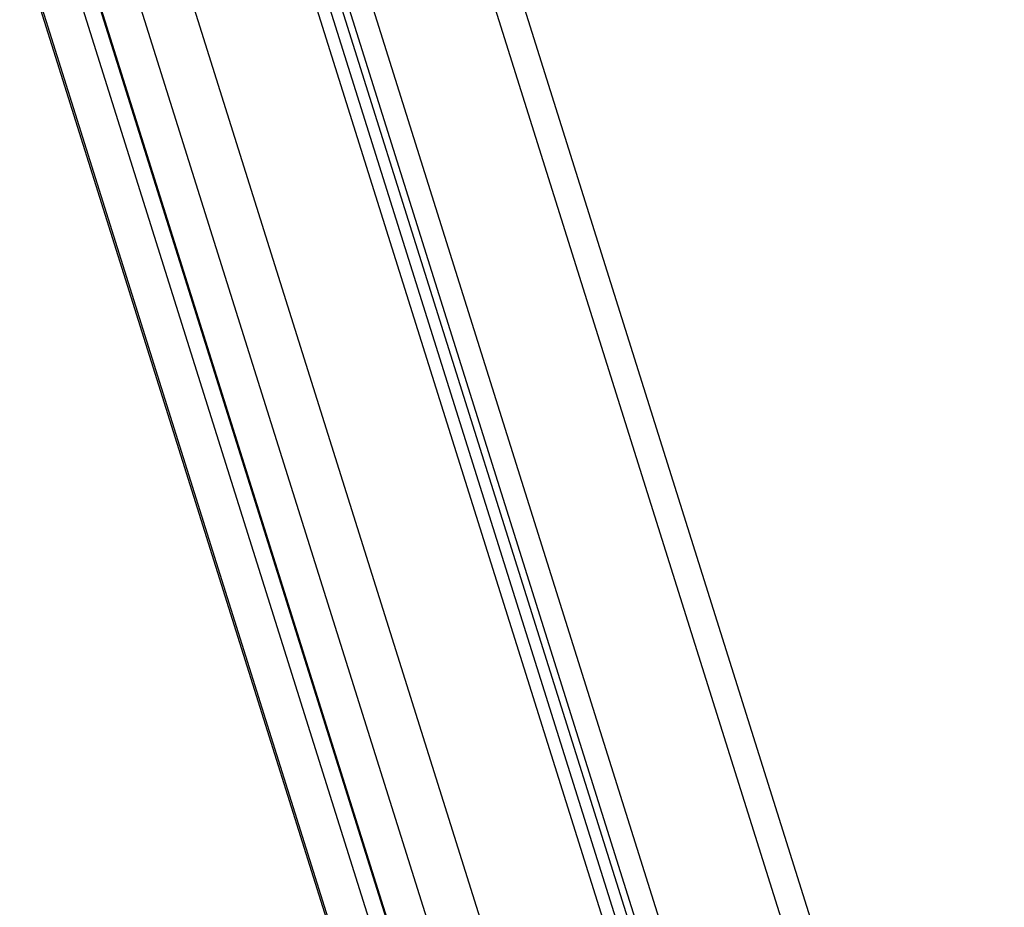
# Model space of a CAD drawing. Units: millimetres. Extents: x -1.7 to 7.2, y 1.2 to 14.7.
# Drawn here: x 3.2 to 3.5, y 5.6 to 5.9 of the extents above; entities that cross this region are included whole.
import ezdxf
from ezdxf import colors
from ezdxf.entities.mleader import LeaderData, LeaderLine
from ezdxf.math import Vec2, Vec3

# ---------------------------------------------------------------- set-up
doc = ezdxf.new("R2010")
doc.units = ezdxf.units.MM
doc.header["$MEASUREMENT"] = 0
doc.layers.get('0').update_dxf_attribs({"lineweight": 13})
doc.styles.get("Standard").update_dxf_attribs({"font": 'ARIALN.TTF'})

# ---------------------------------------------------------------- blocks, each defined once
blk = doc.blocks.new('KATOPSH_K040')
at = {"color": 8, "linetype": 'Continuous', "lineweight": 25}
for p, q in [((3.36207, 5.60555), (3.21025, 6.08863)), ((3.24064, 6.08863), (3.43005, 5.48592)), ((3.25458, 6.08863), (3.44455, 5.48419)), ((3.47544, 5.48257), (3.28497, 6.08863)), ((3.25, 6.0843), (3.43827, 5.48522)), ((3.35782, 5.57699), (3.20006, 6.079)), ((3.19935, 6.04961), (3.35543, 5.55296)), ((3.19902, 6.03611), (3.3545, 5.54139)), ((3.35134, 5.51979), (3.19831, 6.00672))]:
    blk.add_line(p, q, dxfattribs=at)
at = {"color": 7, "linetype": 'Continuous', "lineweight": 25}
for p, q in [((3.43336, 5.48573), (3.24483, 6.08565)), ((3.48336, 5.48034), (3.29427, 6.08199)), ((3.24987, 6.079), (3.4364, 5.48545)), ((3.19954, 6.04826), (3.35538, 5.55238)), ((3.19873, 6.00373), (3.35082, 5.51979))]:
    blk.add_line(p, q, dxfattribs=at)
blk = doc.blocks.new('KATOPSI K039')
at = {"color": 1}
blk.add_blockref('KATOPSH_K040', (0, 0), dxfattribs=at)

msp = doc.modelspace()

# ---------------------------------------------------------------- block references
msp.add_blockref('KATOPSI K039', (0, 0))

# ---------------------------------------------------------------- leaders
at = {"ltscale": 0.005}
ml = msp.add_multileader_mtext('Standard', dxfattribs=at)
ml.set_content('{\\C256;EXTRA DISTANCE \\PFREE OF OBSTACLES}', color=256)
ml.set_leader_properties()
ml.build(insert=Vec2(0, 0))
ml.multileader.update_dxf_attribs({"arrow_head_size": 0.3, "scale": 0.1})
ctx = ml.context
ctx.base_point, ctx.scale, ctx.char_height, ctx.arrow_head_size, ctx.landing_gap_size, ctx.plane_origin, ctx.plane_x_axis, ctx.plane_y_axis = Vec3(1.44225, 1.17396), 0.1, 0.2, 0.3, 0.2, Vec3(2.48066, 9.28104), Vec3(0, 1), Vec3(-1, 0)
ctx.text_align_type = 2
notes = []
notes.append((ctx, [(0, (1, 1, 0), (1.44225, 5.25442), (0, -1), 0.8, [(0, [(3.48058, 9.18819)], 0, [])])]))
ctx.mtext.insert, ctx.mtext.text_direction, ctx.mtext.rotation, ctx.mtext.alignment, ctx.mtext.flow_direction = Vec3(1.33884, 4.25442), Vec3(0, 1), 1.570796, 3, 5
ml = msp.add_multileader_mtext('Standard', dxfattribs=at)
ml.set_content('', color=256)
ml.set_leader_properties()
ml.build(insert=Vec2(0, 0))
ml.multileader.update_dxf_attribs({"dogleg_length": 0, "arrow_head_size": 0.35})
ctx = ml.context
ctx.base_point, ctx.char_height, ctx.arrow_head_size, ctx.plane_origin = Vec3(-2.55775, 5.25442), 2, 0.35, Vec3(3.47965, 1.17036)
ctx.text_align_type = 2
notes.append((ctx, [(0, (1, 1, 0), (1.44225, 5.25442), (-1, 0), 0, [(0, [(3.26455, 1.62892)], 0, [])])]))
ctx.mtext.insert, ctx.mtext.alignment, ctx.mtext.flow_direction = Vec3(-0.55775, 6.25442), 3, 5
for ctx, leaders in notes:
    for number, flags, end, landing, length, lines in leaders:
        leader = LeaderData()
        leader.index, (leader.has_last_leader_line, leader.has_dogleg_vector, leader.attachment_direction) = number, flags
        leader.last_leader_point, leader.dogleg_vector, leader.dogleg_length = Vec3(end), Vec3(landing), length
        for number, points, colour, breaks in lines:
            line = LeaderLine()
            line.index, line.vertices, line.color, line.breaks = number, Vec3.list(points), colors.encode_raw_color(colour), breaks
            leader.lines.append(line)
        ctx.leaders.append(leader)

doc.saveas('drawing.dxf')
